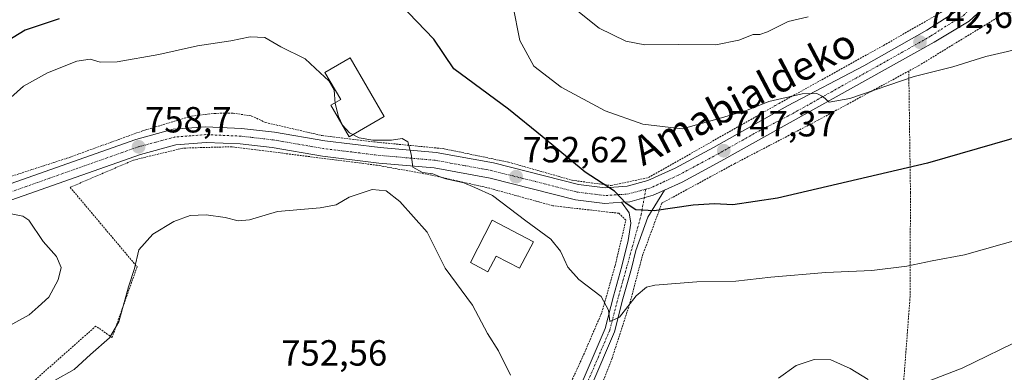
# Model space of a CAD drawing. Units: metres. Extents: x 593363 to 596791, y 4761456 to 4763817.
# Drawn here: x 595347 to 595618, y 4763528 to 4763625 of the extents above; entities that cross this region are included whole.
import ezdxf
from ezdxf.enums import TextEntityAlignment as Align

# ---------------------------------------------------------------- set-up
doc = ezdxf.new("R2010")
doc.units = ezdxf.units.M
doc.header["$MEASUREMENT"] = 0
doc.linetypes.add('TRAZO_Y_PUNTO', pattern=[1, 0.5, -0.25, 0, -0.25])
doc.linetypes.add('TRAZOS', pattern=[0.75, 0.5, -0.25])
for name, color, linetype, lineweight in [('Alambrada', 19, 'TRAZOS', 0), ('Carretera de calzada única', 19, 'Continuous', 13), ('Carretera de calzada única Cxs', 19, 'Continuous', 13), ('Carretera de calzada única eje', 19, 'TRAZO_Y_PUNTO', 0), ('Carátula', 7, 'Continuous', 5), ('Curva de nivel maestra', 36, 'Continuous', 30), ('Curva de nivel normal', 36, 'Continuous', 0), ('Edificación', 1, 'Continuous', 13), ('Edificación Cxs', 1, 'Continuous', 13), ('Pista no pavimentada', 254, 'Continuous', 13), ('Pista no pavimentada Cxs', 254, 'Continuous', 0), ('Pista pavimentada eje', 135, 'TRAZO_Y_PUNTO', 0), ('Punto de cota en terreno', 7, 'Continuous', 0), ('Rótulo de punto de cota en terreno', 19, 'Continuous', 0), ('Texto cartográfico', 19, 'Continuous', 0)]:
    doc.layers.add(name, color=color, linetype=linetype, lineweight=lineweight)
doc.styles.add('Arial', font='txt', dxfattribs={"height": 0.2})

# ---------------------------------------------------------------- blocks, each defined once
blk = doc.blocks.new('*U200')
at = {"layer": 'Curva de nivel normal', "color": 36, "linetype": 'Continuous', "lineweight": 0}
blk.add_polyline3d([(595482.9, 4763628.85, 745), (595484.89, 4763619.04, 745), (595488.68, 4763612, 745), (595496.22, 4763606.21, 745), (595508.36, 4763599.68, 745), (595518.78, 4763596.1, 745), (595529.61, 4763594.78, 745), (595539.09, 4763597.43, 745), (595547.3, 4763599.78, 745), (595553.47, 4763602.27, 745), (595562.58, 4763604.36, 745), (595566.62, 4763604.46, 745), (595568.28, 4763603.64, 745), (595570.04, 4763602.12, 745), (595575.77, 4763603.16, 745), (595593.46, 4763609.21, 745), (595604.13, 4763611.86, 745), (595613.14, 4763614.64, 745), (595625.43, 4763617.56, 745)], dxfattribs=at)
blk = doc.blocks.new('5PATER')
at = {"layer": 'Carátula', "linetype": 'Continuous', "lineweight": 5}
h = blk.add_hatch(color=250, dxfattribs=at)
edge = h.paths.add_edge_path()
edge.add_ellipse((0, 0.01), major_axis=(-1.33, -1.34), ratio=0.999422, start_angle=0, end_angle=360)

msp = doc.modelspace()

# ---------------------------------------------------------------- linework, layer by layer
at = {"layer": 'Alambrada', "color": 19, "linetype": 'TRAZOS', "lineweight": 0}
for points in [[(595332.88, 4763577.82, 759.73), (595360.12, 4763586.66, 758.85), (595380.94, 4763594.19, 758.99), (595394.53, 4763598.3, 758.82), (595400.85, 4763599.02, 763.63), (595405.92, 4763599.11, 759.18), (595411.02, 4763598.3, 760.74), (595414.85, 4763596.51, 762.66), (595430.44, 4763592.9, 756.28), (595444.87, 4763591.15, 755.3), (595463.78, 4763589.32, 754.79), (595481.75, 4763585.6, 752.76), (595499.3, 4763580.61, 751.17), (595509.98, 4763579.17, 750), (595520.32, 4763581.36, 748.89), (595555.19, 4763601.16, 752.4), (595556.24, 4763601.75, 751.96), (595585.03, 4763617.73, 742.92), (595602.32, 4763627.66, 743.86)], [(595623.3, 4763627.77, 742.68), (595618.17, 4763626.5, 742.47), (595594.64, 4763612.13, 751.95), (595591.96, 4763610.68, 746.78)], [(595591.96, 4763610.68, 746.78), (595567, 4763597.16, 756.22), (595544.01, 4763585.18, 748.01), (595523.97, 4763574.31, 749.77), (595518.57, 4763559.67, 752.73), (595515.07, 4763546.4, 755.41), (595510.26, 4763531.61, 755.86), (595506.54, 4763522.15, 755.92), (595506.28, 4763515.73, 756.26), (595508.44, 4763507.63, 756.62), (595512.89, 4763500.48, 756.74), (595521.1, 4763491.89, 757.22), (595530.94, 4763484.76, 758.18), (595544.87, 4763477.69, 760.34), (595556.8, 4763468.72, 758.34), (595567.12, 4763463.76, 755.53)], [(595591.96, 4763610.68, 746.78), (595592.42, 4763577.17, 751.22), (595592.32, 4763548.59, 758.76), (595590.14, 4763519.75, 760.25), (595588.42, 4763495.48, 760.43), (595583.12, 4763486.8, 760.08), (595574.76, 4763474.26, 757.88), (595567.12, 4763463.76, 755.53)], [(595496.46, 4763519.68, 759.83), (595502.14, 4763531.88, 760.17), (595507.44, 4763544.21, 759.03), (595511.1, 4763557.1, 753.68), (595514.08, 4763569.61, 751.13), (595512.12, 4763571.53, 750.69), (595493.95, 4763573.59, 752.67), (595476.48, 4763578.43, 754.83), (595460.67, 4763582.02, 755.3), (595445.62, 4763584.74, 755.48), (595405.62, 4763589.84, 757.9), (595392.05, 4763589.46, 758.44), (595378.53, 4763586.15, 758.72), (595361.05, 4763578.68, 758.95), (595379.49, 4763556.79, 755.3), (595372.6, 4763537.34, 756.79), (595368.14, 4763540.47, 762.05), (595342.44, 4763517.7, 756.49)]]:
    msp.add_polyline3d(points, dxfattribs=at)
at = {"layer": 'Carretera de calzada única', "color": 19, "linetype": 'Continuous', "lineweight": 13}
for points in [[(595614.1, 4763629.41, 741.1), (595608.55, 4763624.43, 741.75), (595598.98, 4763618.61, 742.46), (595540.25, 4763585.84, 747.71), (595529.53, 4763580.11, 748.51), (595524.68, 4763577.9, 748.94)], [(595330.39, 4763574.65, 759.43), (595379.12, 4763591.84, 758.62), (595389.44, 4763594.66, 758.43), (595398.41, 4763595.34, 758.41), (595408.26, 4763594.9, 757.94), (595417.3, 4763593.85, 757.28), (595431.14, 4763591.48, 755.99), (595446.44, 4763589.59, 755.26), (595461.85, 4763588.25, 754.57), (595477.66, 4763585.38, 753.04), (595501.01, 4763579.49, 750.68), (595508.39, 4763578.57, 750.06), (595514.39, 4763578.97, 749.39), (595520.14, 4763580.55, 748.66), (595527.62, 4763583.98, 747.84), (595538.17, 4763589.6, 747.08), (595558.55, 4763601.09, 745.28), (595579.57, 4763612.07, 743.57), (595596.96, 4763621.93, 742.13), (595605.41, 4763627.38, 741.47)], [(595512.9, 4763574.56, 750.01), (595508.26, 4763574.26, 750.44), (595500.23, 4763575.26, 751.21), (595476.73, 4763581.18, 753.73), (595461.28, 4763583.99, 754.58), (595446, 4763585.33, 755.26), (595430.51, 4763587.23, 756.14), (595416.69, 4763589.59, 757.11), (595407.91, 4763590.6, 757.77), (595398.48, 4763591.02, 758.06), (595390.17, 4763590.4, 758.28), (595380.42, 4763587.74, 758.6), (595331.89, 4763570.61, 759.59), (595308.64, 4763561.43, 760.22), (595303.28, 4763558.24, 760.08), (595300.94, 4763554.59, 760.18), (595300.25, 4763550.61, 760.33), (595300.19, 4763544.8, 760.55), (595301.55, 4763534.83, 760.77), (595301.92, 4763522.34, 760.76)], [(595524.68, 4763577.9, 748.94), (595521.62, 4763576.5, 749.24), (595515.12, 4763574.71, 749.79), (595512.9, 4763574.56, 750.01)]]:
    msp.add_polyline3d(points, dxfattribs=at)
at = {"layer": 'Carretera de calzada única Cxs', "color": 19, "linetype": 'Continuous', "lineweight": 13}
for points in [[(595614.1, 4763629.41, 741.1), (595608.55, 4763624.43, 741.75), (595598.98, 4763618.61, 742.46), (595540.25, 4763585.84, 747.71), (595529.53, 4763580.11, 748.51), (595524.68, 4763577.9, 748.94), (595521.62, 4763576.5, 749.24), (595515.12, 4763574.71, 749.79), (595512.9, 4763574.56, 750.01), (595508.26, 4763574.26, 750.44), (595500.23, 4763575.26, 751.21), (595476.73, 4763581.18, 753.73), (595461.28, 4763583.99, 754.58), (595446, 4763585.33, 755.26), (595430.51, 4763587.23, 756.14), (595416.69, 4763589.59, 757.11), (595407.91, 4763590.6, 757.77), (595398.48, 4763591.02, 758.06), (595390.17, 4763590.4, 758.28), (595380.42, 4763587.74, 758.6), (595331.89, 4763570.61, 759.59)], [(595330.39, 4763574.65, 759.43), (595379.12, 4763591.84, 758.62), (595389.44, 4763594.66, 758.43), (595398.41, 4763595.34, 758.41), (595408.26, 4763594.9, 757.94), (595417.3, 4763593.85, 757.28), (595431.14, 4763591.48, 755.99), (595446.44, 4763589.59, 755.26), (595461.85, 4763588.25, 754.57), (595477.66, 4763585.38, 753.04), (595501.01, 4763579.49, 750.68), (595508.39, 4763578.57, 750.06), (595514.39, 4763578.97, 749.39), (595520.14, 4763580.55, 748.66), (595527.62, 4763583.98, 747.84), (595538.17, 4763589.6, 747.08), (595558.55, 4763601.09, 745.28), (595579.57, 4763612.07, 743.57), (595596.96, 4763621.93, 742.13), (595605.41, 4763627.38, 741.47)]]:
    msp.add_polyline3d(points, dxfattribs=at)
at = {"layer": 'Carretera de calzada única eje', "color": 19, "linetype": 'TRAZO_Y_PUNTO', "lineweight": 0}
for points in [[(595613.64, 4763636.01, 740.42), (595613.35, 4763633.84, 740.66), (595612.33, 4763632.27, 740.81), (595611.64, 4763630.41, 741.02), (595608.89, 4763627.92, 741.4), (595606.98, 4763625.91, 741.63), (595602.19, 4763623, 742.04), (595597.96, 4763620.26, 742.32), (595589.26, 4763615.34, 743.03), (595559.91, 4763598.94, 745.68), (595549.39, 4763593.47, 746.57), (595539.21, 4763587.72, 747.47), (595533.94, 4763584.91, 747.76), (595528.57, 4763582.05, 748.24), (595524.83, 4763580.33, 748.5), (595520.89, 4763578.51, 749.13), (595519.53, 4763578.14, 749.24)], [(595519.53, 4763578.14, 749.24), (595518.01, 4763577.73, 749.36), (595514.76, 4763576.84, 749.64), (595511.32, 4763576.6, 749.94), (595508.32, 4763576.41, 750.26), (595504.32, 4763576.91, 750.64), (595500.62, 4763577.36, 751.02), (595488.87, 4763580.33, 752.01), (595477.19, 4763583.27, 753.25), (595469.46, 4763584.68, 753.85), (595461.57, 4763586.11, 754.57), (595446.23, 4763587.46, 755.38), (595438.57, 4763588.4, 755.87), (595430.82, 4763589.34, 756.23), (595423.91, 4763590.54, 756.68), (595416.98, 4763591.73, 757.18), (595412.6, 4763592.23, 757.48), (595408.07, 4763592.75, 757.76), (595398.44, 4763593.18, 758.14), (595394.3, 4763592.86, 758.25), (595389.82, 4763592.52, 758.36), (595384.64, 4763591.11, 758.55), (595379.76, 4763589.79, 758.66), (595355.41, 4763581.18, 759.03), (595331.14, 4763572.63, 759.58)]]:
    msp.add_polyline3d(points, dxfattribs=at)
at = {"layer": 'Curva de nivel maestra', "color": 36, "linetype": 'Continuous', "lineweight": 30}
for points in [[(595633.36, 4763595.81, 750), (595597.14, 4763585.3, 750), (595555.8, 4763575.69, 750), (595543.55, 4763573.89, 750), (595538.44, 4763574.11, 750), (595532.55, 4763573.75, 750), (595521.89, 4763572.16, 750), (595516.78, 4763572.43, 750), (595514.1, 4763574.19, 750), (595510.96, 4763577.64, 750), (595502.82, 4763582.81, 750), (595490.99, 4763592.66, 750), (595481.75, 4763600.18, 750), (595466.68, 4763611.26, 750), (595461.21, 4763619.41, 750), (595451.88, 4763629.1, 750)], [(595358, 4763625.08, 750), (595348.68, 4763621.97, 750), (595343.74, 4763618.88, 750)]]:
    msp.add_polyline3d(points, dxfattribs=at)
at = {"layer": 'Curva de nivel normal', "color": 36, "linetype": 'Continuous', "lineweight": 0}
for points in [[(595564.29, 4763625.63, 740), (595558.76, 4763624.28, 740), (595553.1, 4763621.5, 740), (595550.92, 4763620.76, 740), (595549.12, 4763620.77, 740), (595545.21, 4763619.2, 740), (595538.82, 4763617.87, 740), (595528.42, 4763618.02, 740), (595519.25, 4763617.93, 740), (595514.04, 4763618.88, 740), (595506.74, 4763622.44, 740), (595498.98, 4763628.62, 740)], [(595622.57, 4763564.4, 755), (595607.27, 4763560.11, 755), (595598.43, 4763558.43, 755), (595591.46, 4763556.93, 755), (595581.8, 4763555.81, 755), (595569.13, 4763555.23, 755), (595553.94, 4763553.97, 755), (595544.34, 4763552.86, 755), (595533.61, 4763552.63, 755), (595522.02, 4763551.74, 755), (595519.77, 4763551.14, 755), (595516.93, 4763548.83, 755), (595512.29, 4763542.97, 755), (595509.64, 4763541.7, 755), (595509.24, 4763544.9, 755), (595507.24, 4763548.58, 755), (595501.12, 4763553.26, 755), (595498.09, 4763556.7, 755), (595496.04, 4763561.1, 755), (595493.38, 4763564.37, 755), (595486.5, 4763569.49, 755), (595477.33, 4763576.44, 755), (595472.5, 4763578.66, 755), (595469.41, 4763579.86, 755), (595464.11, 4763581.1, 755), (595460.89, 4763582.34, 755), (595458.07, 4763582.78, 755), (595455.45, 4763584.26, 755), (595454.95, 4763587.8, 755), (595454.07, 4763591.22, 755), (595452.5, 4763592.11, 755), (595449.52, 4763591.69, 755), (595444.35, 4763591.63, 755), (595440.66, 4763592.31, 755), (595438.01, 4763593.71, 755), (595436.04, 4763595.76, 755), (595434.95, 4763598.13, 755), (595434.04, 4763601.78, 755), (595433.71, 4763605.42, 755), (595432.32, 4763607.97, 755), (595429.88, 4763610.2, 755), (595425.8, 4763614.04, 755), (595419.02, 4763617.38, 755), (595414.69, 4763619.92, 755), (595410.62, 4763620.1, 755), (595405.25, 4763618.96, 755), (595396.16, 4763617.59, 755), (595385.49, 4763615.26, 755), (595374.01, 4763613.22, 755), (595369.29, 4763613.09, 755), (595366.58, 4763613.92, 755), (595362.88, 4763613.42, 755), (595354.83, 4763610.23, 755), (595348.21, 4763606.55, 755), (595343.01, 4763601.86, 755)], [(595356.9, 4763525.61, 755), (595362.12, 4763528.48, 755), (595366.66, 4763532.64, 755), (595371.87, 4763537.25, 755), (595374.46, 4763541.68, 755), (595377.14, 4763551.31, 755), (595378.81, 4763556.34, 755), (595380, 4763561.47, 755), (595383.83, 4763565.78, 755), (595389.61, 4763569.27, 755), (595394.14, 4763570.92, 755), (595398.49, 4763571.14, 755), (595403.72, 4763570.34, 755), (595407.33, 4763569.4, 755), (595410.45, 4763569.76, 755), (595418.13, 4763571.97, 755), (595429.92, 4763573, 755), (595434.3, 4763573.89, 755), (595437.9, 4763575.92, 755), (595444.22, 4763578.05, 755), (595448.03, 4763577.68, 755), (595451.83, 4763574.81, 755), (595459.32, 4763566.3, 755), (595464.27, 4763556.44, 755), (595471.83, 4763546.25, 755), (595475.94, 4763538.46, 755), (595478.97, 4763533.63, 755), (595482.32, 4763526.98, 755)], [(595344.25, 4763540.5, 760), (595349.77, 4763543.55, 760), (595352.22, 4763545.8, 760), (595355.14, 4763548.45, 760), (595357.73, 4763553.19, 760), (595358.59, 4763556.56, 760), (595357.3, 4763559.61, 760), (595353.64, 4763563.77, 760), (595349.72, 4763569.64, 760), (595348.06, 4763570.77, 760), (595344.38, 4763571.5, 760)], [(595641.39, 4763545.81, 760), (595606.67, 4763528.9, 760), (595592.3, 4763523.4, 760)], [(595580.77, 4763525.81, 760), (595575.79, 4763528.82, 760), (595570.46, 4763531.21, 760), (595565.91, 4763531.3, 760), (595560.92, 4763529.6, 760), (595556.08, 4763526.1, 760)]]:
    msp.add_polyline3d(points, dxfattribs=at)
at = {"layer": 'Edificación', "color": 1, "linetype": 'Continuous', "lineweight": 13}
for points in [[(595447.49, 4763598.15, 755.65), (595437.85, 4763592.6, 757.21), (595432.85, 4763601.26, 757.17), (595435.54, 4763602.81, 758.71), (595431.22, 4763610.3, 757.58), (595438.17, 4763614.32, 757.29), (595447.49, 4763598.15, 755.65)], [(595488.63, 4763563.64, 758.43), (595484.81, 4763556.37, 758.46), (595478.38, 4763559.76, 760.12), (595476.08, 4763555.39, 757.36), (595471.24, 4763557.94, 757.24), (595477.26, 4763569.63, 759.72), (595488.63, 4763563.64, 758.43)]]:
    msp.add_polyline3d(points, dxfattribs=at)
at = {"layer": 'Edificación Cxs', "color": 1, "linetype": 'Continuous', "lineweight": 13}
for points in [[(595447.49, 4763598.15, 755.65), (595437.85, 4763592.6, 757.21), (595432.85, 4763601.26, 757.17), (595435.54, 4763602.81, 758.71), (595431.22, 4763610.3, 757.58), (595438.17, 4763614.32, 757.29), (595447.49, 4763598.15, 755.65)], [(595488.63, 4763563.64, 758.43), (595484.81, 4763556.37, 758.46), (595478.38, 4763559.76, 760.12), (595476.08, 4763555.39, 757.36), (595471.24, 4763557.94, 757.24), (595477.26, 4763569.63, 759.72), (595488.63, 4763563.64, 758.43)]]:
    msp.add_polyline3d(points, close=True, dxfattribs=at)
at = {"layer": 'Pista no pavimentada', "color": 254, "linetype": 'Continuous', "lineweight": 13}
for points in [[(595524.68, 4763577.9, 748.94), (595520.13, 4763570.44, 750.14), (595516.79, 4763561.28, 752.22), (595515.57, 4763556.28, 753.3), (595513.25, 4763548.01, 754.71), (595510.9, 4763538.92, 755.11), (595504.65, 4763524.31, 755.64)], [(595524.68, 4763577.9, 748.94), (595521.62, 4763576.5, 749.24), (595515.12, 4763574.71, 749.79), (595512.9, 4763574.56, 750.01)], [(595483.67, 4763460.41, 745.5), (595489.32, 4763465.74, 746.13), (595492.28, 4763471.38, 746.87), (595493.79, 4763478.28, 748.44), (595494.15, 4763487.68, 750.08), (595493.88, 4763494.39, 751.49), (595494.18, 4763502.83, 753.54), (595495.63, 4763509.64, 754.99), (595497.32, 4763514.97, 755.71), (595500.13, 4763520.54, 755.86), (595508.37, 4763539.79, 755.38), (595510.68, 4763548.71, 754.63), (595512.99, 4763556.96, 753.32), (595514.73, 4763564.07, 751.77), (595515.39, 4763568.79, 750.79), (595514.97, 4763571.61, 750.28), (595512.9, 4763574.56, 750.01)]]:
    msp.add_polyline3d(points, dxfattribs=at)
at = {"layer": 'Pista no pavimentada Cxs', "color": 254, "linetype": 'Continuous', "lineweight": 0}
msp.add_polyline3d([(595500.13, 4763520.54, 755.86), (595508.37, 4763539.79, 755.38), (595510.68, 4763548.71, 754.63), (595512.99, 4763556.96, 753.32), (595514.73, 4763564.07, 751.77), (595515.39, 4763568.79, 750.79), (595514.97, 4763571.61, 750.28), (595512.9, 4763574.56, 750.01), (595515.12, 4763574.71, 749.79), (595521.62, 4763576.5, 749.24), (595524.68, 4763577.9, 748.94), (595520.13, 4763570.44, 750.14), (595516.79, 4763561.28, 752.22), (595515.57, 4763556.28, 753.3), (595513.25, 4763548.01, 754.71), (595510.9, 4763538.92, 755.11), (595504.65, 4763524.31, 755.64)], dxfattribs=at)
at = {"layer": 'Pista pavimentada eje', "color": 135, "linetype": 'TRAZO_Y_PUNTO', "lineweight": 0}
msp.add_polyline3d([(595519.53, 4763578.14, 749.24), (595518.32, 4763571.2, 750.09), (595514.28, 4763556.62, 753.31), (595513.12, 4763552.49, 754.08), (595511.97, 4763548.36, 754.58), (595509.64, 4763539.36, 755.23), (595506.51, 4763532.05, 755.43), (595502.39, 4763522.43, 755.71)], dxfattribs=at)

# ---------------------------------------------------------------- block references
at = {"layer": 'Curva de nivel normal', "color": 36, "linetype": 'Continuous', "lineweight": 0}
msp.add_blockref('*U200', (0, 0), dxfattribs=at)
at = {"layer": 'Punto de cota en terreno', "linetype": 'Continuous', "lineweight": 0}
for p in [(595595.04, 4763618.61, 742.67), (595379.9, 4763589.83, 758.7), (595541.01, 4763588.74, 747.37), (595483.85, 4763581.6, 752.62)]:
    msp.add_blockref('5PATER', p, dxfattribs=at)

# ---------------------------------------------------------------- texts
at = {"layer": 'Rótulo de punto de cota en terreno', "color": 19, "linetype": 'Continuous', "lineweight": 0, "style": 'Arial'}
for s, p in [('742,67', (595596.8, 4763620.37)), ('758,7', (595381.66, 4763591.59)), ('747,37', (595542.77, 4763590.5)), ('752,62', (595485.61, 4763583.36)), ('752,56', (595419.18, 4763527.4))]:
    msp.add_text(s, height=7, dxfattribs=at).set_placement(p, align=Align.BOTTOM_LEFT)
at = {"layer": 'Texto cartográfico', "color": 19, "linetype": 'Continuous', "lineweight": 0, "style": 'Arial'}
msp.add_text('Amabialdeko', height=8, rotation=27.7695, dxfattribs=at).set_placement((595546.68, 4763603.65), align=Align.MIDDLE_CENTER)

doc.saveas('drawing.dxf')
